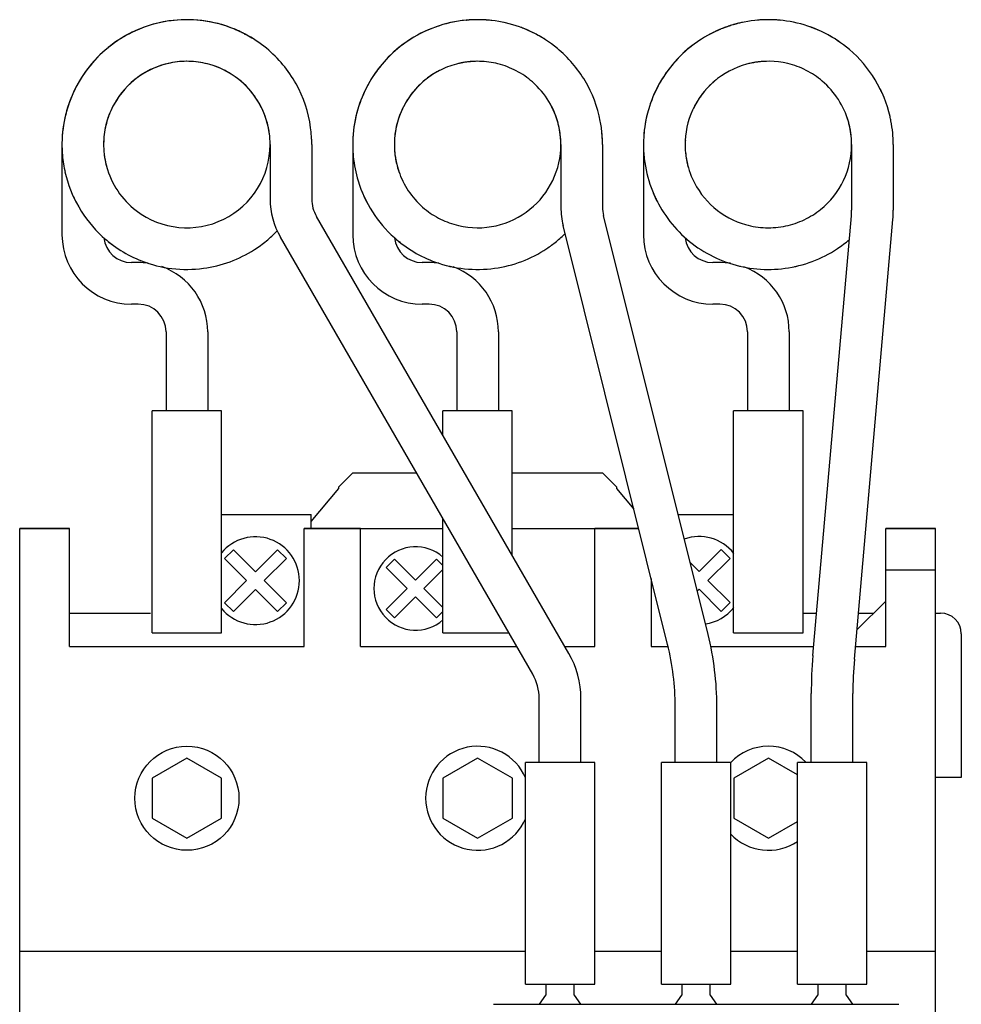
# Model space of a CAD drawing. Units: millimetres. Extents: x 0 to 70, y 0 to 185.
# Drawn here: x 2 to 70, y 114 to 185 of the extents above; entities that cross this region are included whole.
import ezdxf

# ---------------------------------------------------------------- set-up
doc = ezdxf.new("R2010")
doc.units = ezdxf.units.MM
doc.header["$LTSCALE"] = 30.734
doc.layers.get('0').update_dxf_attribs({"linetype": 'CONTINUOUS'})

# ---------------------------------------------------------------- blocks, each defined once
blk = doc.blocks.new('CEM50CN')
for p, q in [((34.04, 185.295), (34.025, 185.294)), ((34.043, 185.269), (34.027, 185.268)), ((55.333, 185.319), (55.324, 185.319)), ((55.334, 185.301), (55.325, 185.3)), ((17.461, 184.588), (17.411, 184.606)), ((17.464, 184.594), (17.415, 184.615)), ((52.397, 184.664), (52.391, 184.662)), ((52.407, 184.641), (52.401, 184.639)), ((52.596, 184.743), (52.584, 184.739)), ((52.603, 184.726), (52.591, 184.721)), ((53.056, 184.904), (53.04, 184.899)), ((53.06, 184.892), (53.043, 184.888)), ((53.254, 184.965), (53.247, 184.963)), ((53.26, 184.944), (53.253, 184.942)), ((18.05, 184.287), (18.028, 184.299)), ((18.062, 184.309), (18.039, 184.321)), ((18.09, 184.265), (18.078, 184.272)), ((18.102, 184.288), (18.09, 184.295)), ((34.053, 182.279), (34.043, 182.278)), ((34.056, 182.257), (34.046, 182.256)), ((51.382, 180.394), (51.373, 180.384)), ((51.396, 180.381), (51.387, 180.372)), ((51.744, 180.756), (51.724, 180.738)), ((51.753, 180.747), (51.734, 180.727)), ((50.744, 179.566), (50.73, 179.544)), ((50.76, 179.556), (50.745, 179.534)), ((50.482, 179.116), (50.477, 179.107)), ((50.494, 179.11), (50.49, 179.1)), ((4.922, 176.999), (4.921, 176.982)), ((4.948, 176.997), (4.946, 176.98)), ((19.806, 177.362), (19.804, 177.378)), ((19.807, 177.362), (19.804, 177.378)), ((4.897, 176.332), (4.897, 169.832)), ((7.902, 176.582), (7.902, 176.575)), ((7.918, 176.581), (7.917, 176.575)), ((19.894, 176.332), (19.897, 176.366)), ((19.897, 176.332), (19.897, 176.366)), ((19.897, 176.332), (19.897, 172.404)), ((22.897, 176.332), (22.897, 172.404)), ((25.847, 176.332), (25.847, 169.832)), ((40.847, 176.332), (40.847, 171.823)), ((43.847, 176.332), (43.847, 171.823)), ((46.797, 176.332), (46.797, 169.832)), ((49.805, 176.647), (49.805, 176.636)), ((49.824, 176.646), (49.823, 176.635)), ((61.797, 176.332), (61.797, 171.594)), ((64.796, 176.345), (64.797, 176.358)), ((64.797, 176.345), (64.797, 176.358)), ((64.797, 176.332), (64.797, 171.594)), ((41.416, 139.658), (23.232, 171.154)), ((51.448, 141.029), (43.921, 171.218)), ((59.007, 139.506), (61.78, 171.202)), ((48.537, 140.303), (41.01, 170.493)), ((61.995, 139.245), (64.768, 170.94)), ((38.818, 138.158), (20.634, 169.654)), ((29.238, 169.294), (29.255, 169.28)), ((29.252, 169.312), (29.269, 169.298)), ((10.397, 167.832), (9.897, 167.832)), ((31.347, 167.832), (30.847, 167.832)), ((52.297, 167.832), (51.797, 167.832)), ((10.397, 164.832), (9.897, 164.832)), ((31.347, 164.832), (30.847, 164.832)), ((52.297, 164.832), (51.797, 164.832)), ((12.397, 162.832), (12.397, 157.132)), ((15.397, 162.832), (15.397, 157.132)), ((33.347, 162.832), (33.347, 157.132)), ((36.347, 162.832), (36.347, 157.132)), ((54.297, 162.832), (54.297, 157.132)), ((57.297, 162.832), (57.297, 157.132)), ((11.397, 148.232), (11.397, 157.132)), ((16.397, 157.132), (11.397, 157.132)), ((16.397, 141.132), (16.397, 157.132)), ((32.347, 155.366), (32.347, 157.132)), ((37.347, 157.132), (32.347, 157.132)), ((37.347, 146.706), (37.347, 157.132)), ((53.297, 141.132), (53.297, 157.132)), ((58.297, 157.132), (53.297, 157.132)), ((58.297, 141.132), (58.297, 157.132)), ((25.85, 152.666), (24.852, 151.666)), ((25.85, 152.666), (30.442, 152.666)), ((37.347, 152.666), (43.85, 152.666)), ((44.848, 151.666), (43.85, 152.666)), ((22.85, 149.166), (24.852, 151.551)), ((24.852, 151.551), (24.852, 151.666)), ((44.848, 151.666), (44.848, 151.551)), ((44.848, 151.551), (46.107, 150.052)), ((16.397, 149.666), (22.85, 149.666)), ((22.85, 148.666), (22.85, 149.666)), ((32.347, 148.232), (32.347, 149.366)), ((49.295, 149.666), (53.297, 149.666)), ((1.85, 36.666), (1.85, 148.666)), ((5.45, 148.666), (1.85, 148.666)), ((1.85, 148.666), (5.45, 148.666)), ((5.45, 140.166), (5.45, 148.666)), ((22.35, 140.166), (22.35, 148.666)), ((26.4, 148.666), (22.35, 148.666)), ((22.35, 148.666), (32.347, 148.666)), ((26.4, 140.166), (26.4, 148.666)), ((37.347, 148.666), (46.452, 148.666)), ((43.3, 140.166), (43.3, 148.666)), ((46.452, 148.666), (43.3, 148.666)), ((64.25, 140.166), (64.25, 148.666)), ((67.85, 148.666), (64.25, 148.666)), ((64.25, 148.666), (67.85, 148.666)), ((67.85, 36.666), (67.85, 148.666)), ((11.397, 141.132), (11.397, 148.232)), ((32.347, 141.132), (32.347, 148.232)), ((67.85, 145.666), (64.25, 145.666)), ((47.35, 145.065), (47.35, 140.166)), ((62.179, 141.345), (64.25, 143.416)), ((5.45, 142.566), (11.27, 142.566)), ((58.297, 142.566), (59.274, 142.566)), ((62.286, 142.566), (63.4, 142.566)), ((67.85, 142.566), (68.2, 142.566)), ((11.397, 141.132), (16.397, 141.132)), ((32.347, 141.132), (37.101, 141.132)), ((53.297, 141.132), (58.297, 141.132)), ((69.7, 141.066), (69.7, 130.716)), ((5.45, 140.166), (22.35, 140.166)), ((26.4, 140.166), (37.658, 140.166)), ((41.123, 140.166), (43.3, 140.166)), ((47.35, 140.166), (48.568, 140.166)), ((51.644, 140.166), (59.064, 140.166)), ((62.076, 140.166), (64.25, 140.166)), ((39.287, 131.806), (39.287, 136.408)), ((42.287, 131.806), (42.287, 136.408)), ((58.887, 131.806), (58.887, 136.761)), ((61.887, 131.806), (61.887, 136.761)), ((49.087, 131.806), (49.087, 135.827)), ((52.087, 131.806), (52.087, 135.827)), ((13.9, 132.103), (11.4, 130.659)), ((16.4, 130.659), (13.9, 132.103)), ((34.85, 132.103), (32.35, 130.659)), ((37.35, 130.659), (34.85, 132.103)), ((55.8, 132.103), (53.3, 130.659)), ((57.887, 130.898), (55.8, 132.103)), ((38.287, 115.806), (38.287, 131.806)), ((43.287, 131.806), (38.287, 131.806)), ((43.287, 115.806), (43.287, 131.806)), ((48.087, 115.806), (48.087, 131.806)), ((53.087, 131.806), (48.087, 131.806)), ((53.087, 115.806), (53.087, 131.806)), ((57.887, 115.806), (57.887, 131.806)), ((62.887, 131.806), (57.887, 131.806)), ((62.887, 115.806), (62.887, 131.806)), ((11.4, 130.659), (11.4, 127.773)), ((16.4, 127.773), (16.4, 130.659)), ((32.35, 130.659), (32.35, 127.773)), ((37.35, 127.773), (37.35, 130.659)), ((53.3, 130.659), (53.3, 127.773)), ((69.7, 130.716), (67.85, 130.716)), ((11.4, 127.773), (13.9, 126.329)), ((13.9, 126.329), (16.4, 127.773)), ((32.35, 127.773), (34.85, 126.329)), ((34.85, 126.329), (37.35, 127.773)), ((53.3, 127.773), (55.8, 126.329)), ((55.8, 126.329), (57.887, 127.534)), ((38.287, 118.166), (1.85, 118.166)), ((48.087, 118.166), (43.287, 118.166)), ((57.887, 118.166), (53.087, 118.166)), ((67.85, 118.166), (62.887, 118.166)), ((38.287, 115.806), (43.287, 115.806)), ((39.766, 115.806), (39.766, 115.036)), ((41.808, 115.036), (41.808, 115.806)), ((48.087, 115.806), (53.087, 115.806)), ((49.566, 115.806), (49.566, 115.036)), ((51.608, 115.036), (51.608, 115.806)), ((57.887, 115.806), (62.887, 115.806)), ((59.366, 115.806), (59.366, 115.036)), ((61.408, 115.036), (61.408, 115.806)), ((39.316, 114.366), (39.766, 115.036)), ((41.808, 115.036), (42.258, 114.366)), ((49.116, 114.366), (49.566, 115.036)), ((51.608, 115.036), (52.058, 114.366)), ((58.916, 114.366), (59.366, 115.036)), ((61.408, 115.036), (61.858, 114.366)), ((35.987, 114.366), (65.187, 114.366))]:
    blk.add_line(p, q)
for points in [[(22.814, 177.549, 0.093418), (21.761, 180.708, 0.093123), (19.631, 183.269, 0.102722), (16.407, 184.974, 0.102006), (12.77, 185.261, 0.066396), (10.478, 184.658, 0.065958), (8.424, 183.477, 0.05869), (6.916, 182.012, 0.058551), (5.789, 180.238, 0.058553), (5.104, 178.251, 0.058689), (4.898, 176.159, 0.006071), (4.905, 175.944, 0.006034), (4.917, 175.728)], [(17.273, 184.674, 0.066462), (14.975, 185.266, 0.065913), (12.602, 185.238, 0.05185), (10.81, 184.786, 0.051128), (9.148, 183.977, 0.062956), (7.406, 182.565, 0.06197), (6.066, 180.767, 0.05566), (5.285, 178.947, 0.054911), (4.922, 176.999)], [(43.685, 178.029, 0.086817), (42.59, 180.919, 0.086249), (40.58, 183.27, 0.058301), (38.831, 184.403, 0.058047), (36.867, 185.102, 0.113545), (32.831, 185.103, 0.113605), (29.2, 183.34, 0.112031), (26.728, 180.215, 0.112074), (25.847, 176.33, 0.012066), (25.857, 175.901, 0.011929), (25.888, 175.474)], [(34.025, 185.294, 0.063702), (31.804, 184.802, 0.063192), (29.778, 183.769, 0.050111), (28.413, 182.624, 0.049055), (27.299, 181.232, 0.058195), (26.376, 179.37, 0.057874), (25.904, 177.345, 0.005452), (25.884, 177.148, 0.005478), (25.868, 176.95)], [(64.568, 178.349, 0.080397), (63.49, 181.002, 0.079674), (61.634, 183.183, 0.059524), (59.865, 184.361, 0.059146), (57.869, 185.09, 0.114413), (53.803, 185.109, 0.114435), (50.145, 183.336, 0.111381), (47.685, 180.23, 0.111396), (46.797, 176.37, 0.014993), (46.811, 175.837, 0.014794), (46.856, 175.307)], [(52.285, 184.618, 0.054104), (50.585, 183.668, 0.054524), (49.129, 182.375, 0.066809), (47.763, 180.387, 0.067775), (46.974, 178.108, 0.017217), (46.872, 177.491, 0.017231), (46.813, 176.868)], [(19.805, 177.378, 0.087017), (19.1, 179.32, 0.08641), (17.778, 180.908, 0.057044), (16.65, 181.663, 0.056553), (15.381, 182.146, 0.056888), (14.036, 182.33, 0.05658), (12.684, 182.208, 0.108015), (10.348, 181.169, 0.107513), (8.655, 179.252, 0.060016), (8.113, 177.93, 0.059505), (7.9, 176.517, 0.015137), (7.899, 176.16, 0.014989), (7.92, 175.802)], [(19.522, 178.418, 0.068056), (18.759, 179.848, 0.06776), (17.641, 181.02, 0.22867), (12.556, 182.18, 0.228681), (8.485, 178.922, 0.054236), (8.054, 177.698, 0.054149), (7.897, 176.41)], [(40.679, 177.739, 0.077306), (39.981, 179.437, 0.076507), (38.801, 180.844, 0.059497), (37.635, 181.645, 0.058968), (36.314, 182.15, 0.056323), (34.982, 182.33, 0.05602), (33.643, 182.21, 0.056354), (32.365, 181.795, 0.056018), (31.211, 181.105, 0.056347), (30.24, 180.176, 0.056021), (29.5, 179.054, 0.056346), (29.028, 177.795, 0.056022), (28.848, 176.463, 0.017981), (28.854, 176.038, 0.017728), (28.89, 175.614)], [(32.226, 181.729, 0.048008), (31.245, 181.13, 0.048218), (30.397, 180.355, 0.06554), (29.501, 179.056, 0.066527), (28.975, 177.568, 0.013939), (28.916, 177.237, 0.013859), (28.874, 176.903)], [(61.564, 177.987, 0.073711), (60.84, 179.583, 0.073071), (59.685, 180.902, 0.059008), (58.516, 181.681, 0.058607), (57.198, 182.166, 0.111979), (54.545, 182.2, 0.111801), (52.138, 181.087, 0.109112), (50.478, 179.107, 0.108691), (49.803, 176.613, 0.023779), (49.804, 176.05, 0.023453), (49.857, 175.49)], [(64.797, 176.332, 0.02397), (64.756, 177.189, 0.023543), (64.634, 178.037, 0.004411), (64.602, 178.194, 0.004441), (64.568, 178.349)], [(43.847, 176.332, 0.010492), (43.839, 176.704, 0.01029), (43.816, 177.075, 0.013229), (43.763, 177.554, 0.013247), (43.685, 178.029)], [(8.106, 174.765, 0.081688), (8.912, 172.993, 0.081805), (10.244, 171.572, 0.285496), (16.55, 170.951, 0.285607), (19.897, 176.332)], [(29.23, 174.222, 0.065576), (29.964, 172.845, 0.065155), (31.029, 171.704, 0.057232), (32.175, 170.96, 0.057039), (33.46, 170.495, 0.114657), (36.175, 170.481, 0.114639), (38.618, 171.665, 0.111828), (40.261, 173.746, 0.111878), (40.847, 176.332)], [(50.326, 173.868, 0.109485), (51.876, 171.791, 0.108991), (54.157, 170.561, 0.061369), (55.601, 170.335, 0.060997), (57.057, 170.466, 0.058529), (58.381, 170.917, 0.058476), (59.564, 171.662, 0.111923), (61.21, 173.744, 0.111966), (61.797, 176.332)], [(5.114, 174.369, 0.076059), (6.103, 171.833, 0.075852), (7.804, 169.708, 0.046834), (9.13, 168.698, 0.046033), (10.621, 167.95, 0.063613), (12.823, 167.397, 0.06302), (15.094, 167.412, 0.055259), (17.005, 167.886, 0.054488), (18.768, 168.765, 0.029775), (19.626, 169.391, 0.029627), (20.403, 170.115)], [(26.239, 173.708, 0.068511), (27.263, 171.487, 0.068031), (28.848, 169.623, 0.048551), (30.243, 168.599, 0.047752), (31.807, 167.862, 0.060564), (33.913, 167.381, 0.059881), (36.073, 167.416, 0.056578), (38.028, 167.913, 0.055828), (39.823, 168.833, 0.024287), (40.52, 169.346, 0.024217), (41.165, 169.923)], [(47.35, 173.227, 0.056804), (48.258, 171.418, 0.056053), (49.547, 169.856, 0.056804), (51.153, 168.623, 0.056053), (52.994, 167.78, 0.056804), (54.977, 167.37, 0.056054), (57.002, 167.413, 0.056803), (58.965, 167.908, 0.056055), (60.768, 168.83, 0.015109), (61.21, 169.142, 0.015253), (61.632, 169.48)]]:
    blk.add_lwpolyline(points, format="xyb")
blk.add_lwpolyline([(18.84, 144.263), (17.249, 142.672), (16.613, 143.309), (18.204, 144.9), (16.613, 146.491), (17.249, 147.127), (18.84, 145.536), (20.431, 147.127), (21.068, 146.491), (19.477, 144.9), (21.068, 143.309), (20.431, 142.672)], close=True)
for points in [[(50.159, 146.201), (50.81, 145.55), (52.401, 147.141), (53.037, 146.505), (51.446, 144.914), (53.037, 143.323), (52.401, 142.686), (50.81, 144.277), (50.672, 144.14)], [(32.347, 142.681), (31.888, 142.222), (30.379, 143.732), (28.869, 142.222), (28.265, 142.826), (29.775, 144.336), (28.265, 145.846), (28.869, 146.45), (30.379, 144.94), (31.888, 146.45), (32.347, 145.991)], [(32.347, 145.7), (30.982, 144.336), (32.347, 142.972)]]:
    blk.add_lwpolyline(points)
blk.add_circle((13.9, 129.216), 3.75)
for centre, radius, start, end in [((34.845, 176.284), 9.047, 94.58108, 95.10358), ((34.845, 176.278), 9.053, 94.23971, 94.5811), ((34.846, 176.273), 9.058, 93.78302, 94.2397), ((34.846, 176.268), 9.063, 93.32557, 93.78302), ((34.847, 176.26), 9.071, 92.31459, 93.32547), ((34.847, 176.25), 9.081, 89.35414, 89.83038), ((34.847, 176.251), 9.08, 89.02751, 89.35414), ((34.847, 176.253), 9.078, 87.98178, 89.02753), ((34.847, 176.257), 9.074, 87.71254, 87.98171), ((34.847, 176.263), 9.068, 86.4359, 87.71259), ((34.848, 176.273), 9.058, 85.88103, 86.43572), ((34.849, 176.286), 9.044, 84.63781, 85.8813), ((34.851, 176.306), 9.025, 83.44323, 84.63805), ((55.795, 176.284), 9.047, 94.73814, 95.00346), ((55.796, 176.27), 9.061, 92.9833, 94.73766), ((55.797, 176.251), 9.08, 88.48014, 90.70603), ((55.797, 176.264), 9.067, 86.11329, 88.48069), ((55.799, 176.29), 9.041, 84.11819, 86.11383), ((13.869, 176.277), 9.061, 67.58694, 67.93655), ((13.868, 176.274), 9.064, 67.29415, 67.58694), ((13.867, 176.271), 9.067, 66.96364, 67.29415), ((13.865, 176.266), 9.072, 66.34917, 66.62887), ((13.864, 176.265), 9.074, 66.08734, 66.34917), ((13.862, 176.26), 9.079, 63.66371, 66.08716), ((34.879, 176.472), 8.856, 76.41351, 77.66398), ((34.827, 176.296), 9.04, 68.835, 70.08933), ((34.823, 176.287), 9.05, 68.58662, 68.8351), ((34.819, 176.276), 9.062, 66.96995, 68.58623), ((34.814, 176.265), 9.073, 65.71656, 66.96992), ((34.812, 176.26), 9.079, 64.25344, 65.71653), ((55.824, 176.274), 9.063, 112.73974, 112.99006), ((55.823, 176.277), 9.06, 112.25927, 112.73975), ((55.82, 176.284), 9.052, 110.9443, 112.21968), ((55.815, 176.297), 9.038, 110.28932, 110.86493), ((55.813, 176.304), 9.031, 109.94222, 110.2893), ((55.81, 176.313), 9.022, 108.97003, 109.94227), ((55.805, 176.326), 9.008, 108.55044, 108.96983), ((55.803, 176.332), 9.002, 108.33934, 108.55042), ((55.801, 176.339), 8.995, 107.8771, 108.33937), ((55.793, 176.362), 8.97, 106.49068, 107.76592), ((55.788, 176.382), 8.95, 105.92976, 106.44618), ((55.785, 176.392), 8.939, 105.62141, 105.92972), ((55.778, 176.417), 8.913, 103.78372, 105.62183), ((55.765, 176.467), 8.862, 101.90972, 103.78284), ((55.776, 176.293), 9.043, 68.08396, 70.67573), ((55.767, 176.27), 9.068, 66.25431, 68.08397), ((55.775, 176.285), 9.051, 54.93976, 66.26337), ((13.862, 176.26), 9.079, 63.24576, 63.66372), ((13.863, 176.261), 9.078, 63.00039, 63.24575), ((13.863, 176.262), 9.076, 62.60599, 63.00039), ((13.864, 176.265), 9.074, 62.24618, 62.4465), ((13.873, 176.28), 9.056, 58.62255, 62.15774), ((13.887, 176.304), 9.028, 58.23769, 58.62108), ((34.814, 176.264), 9.074, 61.34941, 64.25391), ((34.821, 176.277), 9.06, 59.80864, 61.34929), ((34.837, 176.304), 9.029, 57.51857, 59.80944), ((34.927, 176.432), 8.872, 50.11126, 51.41518), ((13.898, 176.296), 6.035, 85.52626, 86.02396), ((34.825, 176.424), 5.906, 102.34679, 103.00463), ((34.832, 176.393), 5.937, 100.29814, 102.34508), ((34.836, 176.37), 5.961, 99.53282, 100.29857), ((34.839, 176.35), 5.981, 98.19356, 99.53234), ((34.841, 176.337), 5.994, 97.65105, 98.1937), ((34.844, 176.314), 6.017, 95.18705, 97.55724), ((34.846, 176.3), 6.031, 94.51642, 95.18744), ((34.846, 176.29), 6.041, 93.09782, 94.51616), ((34.847, 176.284), 6.047, 92.46029, 93.09788), ((34.847, 176.279), 6.053, 90.43087, 92.46006), ((55.777, 176.417), 5.913, 101.20146, 104.38791), ((55.785, 176.375), 5.956, 99.44306, 101.2019), ((55.79, 176.347), 5.984, 97.88364, 99.44263), ((55.793, 176.328), 6.003, 96.8859, 97.88362), ((55.795, 176.305), 6.026, 94.29072, 96.88444), ((55.797, 176.283), 6.048, 91.24963, 94.29008), ((55.74, 176.406), 5.907, 129.3365, 129.63936), ((55.737, 176.41), 5.901, 129.14679, 129.33648), ((55.73, 176.418), 5.891, 127.85289, 129.14693), ((34.974, 176.393), 8.859, 25.34677, 26.57376), ((55.846, 176.294), 6.061, 139.01939, 139.21555), ((55.842, 176.298), 6.056, 137.76432, 139.01947), ((55.837, 176.303), 6.048, 137.55887, 137.76404), ((55.827, 176.311), 6.035, 135.83921, 137.43424), ((55.814, 176.324), 6.017, 134.66545, 135.8394), ((55.807, 176.331), 6.007, 134.31949, 134.66533), ((55.804, 176.335), 6.003, 134.111, 134.31947), ((55.793, 176.345), 5.988, 132.81037, 134.11161), ((55.771, 176.37), 5.955, 130.98855, 132.55247), ((55.761, 176.382), 5.939, 130.76706, 130.98821), ((55.752, 176.392), 5.926, 129.63994, 130.76725), ((55.924, 176.393), 8.858, 24.53138, 26.75667), ((55.926, 176.394), 8.857, 25.11576, 26.74998), ((55.927, 176.395), 8.856, 25.32965, 26.74915), ((55.838, 176.298), 6.052, 146.27122, 147.31879), ((55.843, 176.296), 6.057, 145.97554, 146.27127), ((55.849, 176.291), 6.065, 144.284, 145.97519), ((55.852, 176.289), 6.069, 144.01656, 144.2841), ((55.853, 176.289), 6.07, 143.82873, 144.01657), ((55.854, 176.287), 6.072, 142.52199, 143.82867), ((55.855, 176.287), 6.072, 142.3522, 142.522), ((55.854, 176.288), 6.071, 140.80131, 142.35228), ((55.851, 176.29), 6.067, 139.53064, 140.80135), ((55.847, 176.293), 6.062, 139.21556, 139.53052), ((34.881, 176.349), 5.962, 16.35549, 27.565), ((55.736, 176.355), 5.936, 153.90273, 154.14954), ((55.756, 176.346), 5.957, 152.38548, 153.90174), ((55.784, 176.331), 5.989, 150.64978, 152.28433), ((55.805, 176.319), 6.013, 149.35791, 150.64956), ((55.814, 176.314), 6.023, 149.04208, 149.35806), ((55.817, 176.312), 6.027, 148.84543, 149.04209), ((55.826, 176.306), 6.038, 147.57128, 148.84503), ((13.876, 176.33), 6.02, 17.3931, 20.31137), ((13.893, 176.335), 6.003, 19.68531, 20.30642), ((13.86, 176.324), 6.037, 13.69819, 19.68087), ((13.849, 176.321), 6.048, 12.27416, 17.39183), ((34.804, 176.323), 6.043, 13.55756, 18.14253), ((55.763, 176.325), 6.034, 15.97506, 18.83616), ((55.759, 176.324), 6.038, 15.97822, 17.71249), ((13.846, 176.32), 6.052, 10.06472, 13.70144), ((13.848, 176.321), 6.049, 10.06593, 12.27546), ((13.876, 176.327), 9.021, 0.02937, 7.78006), ((34.798, 176.321), 6.049, 13.56249, 16.38937), ((34.795, 176.32), 6.053, 11.73774, 13.56269), ((34.804, 176.327), 6.043, 0.04777, 13.51705), ((34.794, 176.32), 6.053, 12.92529, 13.24404), ((34.808, 176.323), 6.039, 6.73512, 11.7398), ((55.765, 176.328), 6.032, 0.03605, 15.95937), ((55.747, 176.321), 6.051, 13.03698, 15.97771), ((55.748, 176.321), 6.049, 13.92446, 15.97513), ((55.779, 176.327), 6.018, 1.01632, 13.94354), ((55.751, 176.321), 6.046, 7.95777, 13.03835), ((13.917, 176.326), 9.02, 176.28878, 176.6466), ((13.934, 176.325), 9.037, 175.8294, 176.28869), ((13.86, 176.323), 6.037, 7.40795, 10.06614), ((13.846, 176.326), 6.051, 9.65107, 10.00851), ((13.877, 176.325), 6.02, 4.50296, 9.9122), ((13.866, 176.328), 6.031, 0.03811, 9.66665), ((13.907, 176.329), 5.99, 2.42104, 7.41156), ((13.984, 176.331), 8.913, 0.00116, 4.27038), ((34.881, 176.325), 9.034, 176.03082, 176.21421), ((34.866, 176.329), 5.981, 1.92266, 6.73706), ((34.904, 176.33), 8.942, 1.06464, 5.32277), ((55.797, 176.328), 5.999, 3.15658, 7.95978), ((13.819, 176.332), 5.922, 178.75146, 179.11895), ((13.802, 176.332), 5.905, 179.11903, 179.50249), ((13.784, 176.332), 5.887, 179.5026, 179.8544), ((13.833, 176.331), 5.936, 178.48816, 178.75144), ((13.847, 176.331), 5.95, 178.08772, 178.48804), ((13.864, 176.33), 5.967, 177.64694, 178.08761), ((34.755, 176.332), 5.909, 178.89418, 179.62889), ((34.727, 176.332), 5.88, 179.62938, 179.99983), ((34.781, 176.331), 5.934, 178.44936, 178.89417), ((34.796, 176.331), 5.95, 178.14667, 178.44934), ((34.819, 176.33), 5.972, 177.37904, 178.14622), ((34.844, 176.329), 5.997, 176.68254, 177.37886), ((34.98, 176.332), 8.867, 0.00561, 1.06003), ((34.994, 176.332), 8.853, 0.00339, 0.371), ((55.694, 176.332), 5.898, 179.02971, 179.999), ((55.732, 176.331), 5.935, 178.52871, 178.73845), ((55.721, 176.331), 5.924, 178.73846, 179.02994), ((55.77, 176.33), 5.973, 177.06064, 178.52699), ((55.922, 176.332), 8.875, 0.00165, 2.11175), ((55.945, 176.332), 8.852, 0.0033, 0.34246), ((13.936, 176.343), 9.039, -176.09971, -168.04135), ((13.937, 176.341), 6.041, -174.88038, -165.2586), ((13.917, 176.339), 6.021, -174.63407, -170.91764), ((13.947, 176.343), 6.051, -170.91808, -165.06849), ((34.914, 176.347), 9.067, -174.47447, -163.07985), ((34.848, 176.337), 6.001, -176.13914, -173.08136), ((34.891, 176.342), 6.045, -173.08225, -159.46804), ((34.873, 176.34), 6.026, -173.08196, -171.15438), ((34.896, 176.343), 6.05, -171.15369, -166.33793), ((55.864, 176.347), 9.068, -173.41129, -159.8744), ((55.816, 176.339), 6.019, -173.72785, -171.89475), ((55.837, 176.342), 6.041, -171.89499, -168.72952), ((55.828, 176.339), 6.032, -171.90293, -155.81004), ((13.945, 176.343), 6.049, -165.26366, -164.87849), ((13.945, 176.343), 6.048, -165.06861, -164.87613), ((13.93, 176.339), 6.033, -164.87801, -160.6748), ((34.888, 176.341), 6.041, -166.34039, -161.39358), ((55.848, 176.344), 6.051, -168.73092, -163.86367), ((13.975, 176.35), 9.079, -168.04834, -167.39922), ((34.764, 176.292), 8.909, -160.08124, -152.14), ((13.778, 176.275), 8.868, -155.47614, -152.19322), ((34.729, 176.275), 8.869, -155.35607, -152.12049), ((34.724, 176.273), 8.864, -154.98701, -152.69115), ((34.718, 176.27), 8.857, -154.59936, -153.54049), ((55.685, 176.278), 8.876, -157.16173, -152.66928), ((55.672, 176.272), 8.862, -155.77951, -153.38349), ((55.671, 176.272), 8.861, -155.66181, -153.08201), ((25.397, 172.404), 5.5, 180, -150), ((25.397, 172.404), 2.5, 180, -150), ((46.347, 171.823), 5.5, 180, -166), ((46.347, 171.823), 2.5, 180, -166), ((57.297, 171.594), 4.5, -5, 0), ((57.297, 171.594), 7.5, -5, 0), ((9.897, 169.832), 5, 180, -90), ((9.897, 169.832), 2, -173.79307, -90), ((30.847, 169.832), 5, 180, -90), ((30.847, 169.832), 2, -173.67167, -90), ((51.797, 169.832), 5, 180, -90), ((51.797, 169.832), 2, -173.87193, -90), ((13.813, 176.226), 8.865, -129.97932, -126.72684), ((34.755, 176.217), 8.853, -128.98128, -128.56195), ((34.753, 176.215), 8.85, -128.78987, -128.56131), ((34.755, 176.217), 8.853, -128.55815, -128.17839), ((10.397, 162.832), 5, 81.79873, 90), ((10.397, 162.832), 5, 0, 70.23305), ((31.347, 162.832), 5, 81.80342, 90), ((34.816, 176.197), 8.861, -103.85093, -102.50992), ((34.815, 176.191), 8.856, -103.33381, -102.26533), ((31.347, 162.832), 5, 0, 69.54979), ((52.297, 162.832), 5, 81.23539, 90), ((55.764, 176.188), 8.853, -103.27307, -102.81335), ((52.297, 162.832), 5, 0, 69.60287), ((55.829, 176.192), 8.856, -77.86096, -76.81713), ((10.397, 162.832), 2, 0, 90), ((31.347, 162.832), 2, 0, 90), ((52.297, 162.832), 2, 0, 90), ((18.84, 144.9), 3.164, -140.55559, 140.55559), ((50.81, 144.914), 3.164, 38.1762, 109.80918), ((30.379, 144.336), 3.003, 49.04211, -49.04211), ((50.81, 144.914), 3.164, -81.80918, -38.1762), ((68.2, 141.066), 1.5, 0, 90), ((30.587, 135.827), 21.5, 0, 14), ((30.587, 135.827), 18.5, 0, 14), ((35.787, 136.408), 6.5, 0, 30), ((90.387, 136.761), 31.5, 175, 180), ((90.387, 136.761), 28.5, 175, 180), ((35.787, 136.408), 3.5, 0, 30), ((34.85, 129.216), 3.75, 23.0011, -23.07806), ((55.8, 129.216), 3.75, 44.00314, 136.32336), ((55.8, 129.216), 3.75, -136.7574, -55.8981)]:
    blk.add_arc(centre, radius, start, end)

msp = doc.modelspace()

# ---------------------------------------------------------------- block references
msp.add_blockref('CEM50CN', (0, 0))

doc.saveas('drawing.dxf')
